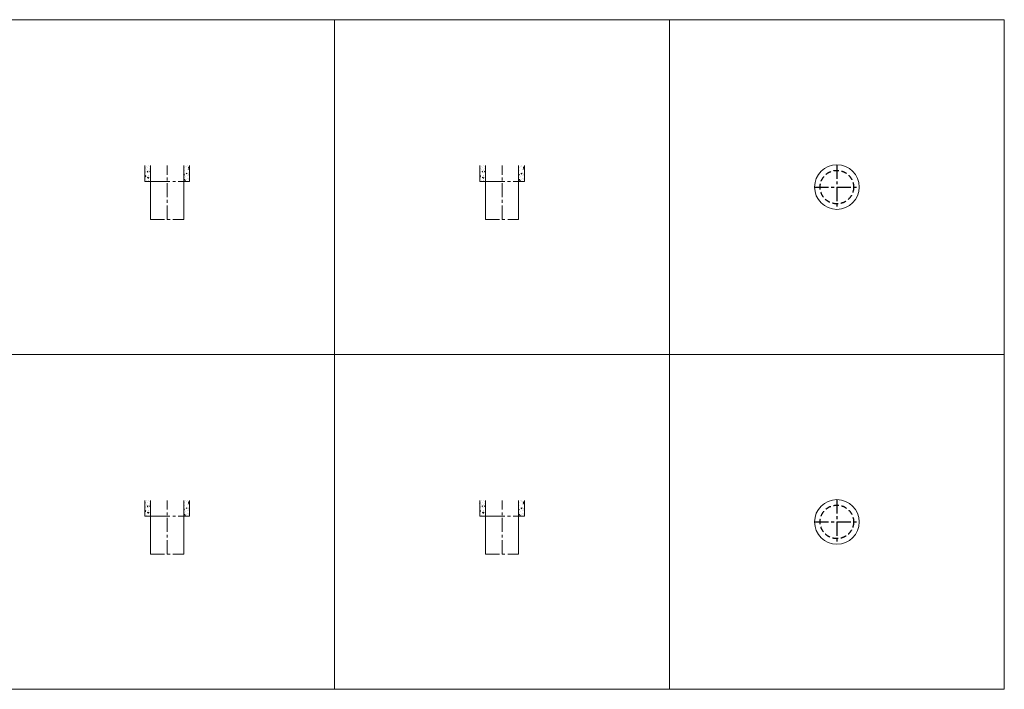
# Model space of a CAD drawing. Units: inches. Extents: x 329 to 145252, y 4 to 168462.
# Drawn here: x 32758 to 37168, y 63939 to 66939 of the extents above; entities that cross this region are included whole.
import ezdxf

# ---------------------------------------------------------------- set-up
doc = ezdxf.new("R2010")
doc.units = ezdxf.units.IN
doc.header["$MEASUREMENT"] = 0
doc.linetypes.add('CENTER', pattern=[2, 1.25, -0.25, 0.25, -0.25])
doc.linetypes.add('HIDDEN', pattern=[0.375, 0.25, -0.125])
for name, color, linetype, lineweight in [('AM_8', 1, 'Continuous', 25), ('Z-BORDER ONTOP', 7, 'Continuous', 25), ('Z-PART ONTOP', 3, 'Continuous', 25)]:
    doc.layers.add(name, color=color, linetype=linetype, lineweight=lineweight)

# ---------------------------------------------------------------- blocks, each defined once
blk = doc.blocks.new('MFDA 00 15 top')
at = {"color": 3, "linetype": 'CENTER', "ltscale": 50}
for p, q in [((-209194.4, -9283.5), (-209194.4, -9483.5)), ((-209294.4, -9383.5), (-209094.4, -9383.5))]:
    blk.add_line(p, q, dxfattribs=at)
at = {"color": 3, "lineweight": 5}
blk.add_circle((-209194.4, -9383.5), 100, dxfattribs=at)
at = {"color": 3, "linetype": 'HIDDEN', "ltscale": 100}
blk.add_circle((-209194.4, -9383.5), 75, dxfattribs=at)
blk = doc.blocks.new('MFDA 00 15 front')
at = {"layer": 'AM_8'}
h = blk.add_hatch(dxfattribs=at)
h.set_pattern_fill('AR-CONC', color=3, scale=0.15, style=0)
h.set_pattern_definition([(50, (0, 0), (27.3277003, -2.3908628), [2.8575, -31.4325]), (355, (0, 0), (-5.2865132, 28.6585268), [2.286, -25.1460876]), (100.451445, (2.277, -0.2), (22.041187, 26.2676628), [2.4285013, -26.7135367]), (46.1842, (0, 7.62), (40.661856, -6.306349), [4.28625, -47.14875]), (96.635558, (3.39, 7.094), (35.61062, 37.113919), [3.6427535, -40.070341]), (351.184151, (0, 7.62), (35.61062, 37.113919), [3.428995, -37.71896]), (21, (3.81, 5.715), (22.7421587, -15.3397797), [2.8575, -31.4325]), (326, (3.81, 5.715), (9.2703043, 27.628195), [2.286, -25.146]), (71.451445, (5.705, 4.437), (32.012463, 12.2884153), [2.4285013, -26.7134906]), (37.5, (0, 0), (0.4632905, 12.68325583), [0, -24.8412, 0, -25.527, 0, -25.24125]), (7.5, (0, 0), (10.0229494, 15.0270862), [0, -14.5542, 0, -24.2697, 0, -9.62025]), (327.5, (-8.496, 0), (20.33858928, -0.8593116), [0, -9.525, 0, -29.718, 0, -39.4335]), (317.5, (-12.306, 0), (22.2193772, 3.8139737), [0, -12.3825, 0, -19.7358, 0, -28.0035])])
h.paths.add_polyline_path([(-210768.9, -9287), (-210794.4, -9287), (-210794.4, -9358.5), (-210768.9, -9358.5)])
h.paths.add_polyline_path([(-210594.4, -9287), (-210619.9, -9287), (-210619.9, -9358.5), (-210594.4, -9358.5)])
at = {"color": 3, "lineweight": 5}
for p, q in [((-210794.4, -9287), (-210794.4, -9358.5)), ((-210594.4, -9287), (-210594.4, -9358.5)), ((-210794.4, -9358.5), (-210744.4, -9358.5)), ((-210644.4, -9358.5), (-210594.4, -9358.5))]:
    blk.add_line(p, q, dxfattribs=at)
at = {"color": 3, "lineweight": 5, "ltscale": 100}
for p, q in [((-210768.9, -9528.5), (-210768.9, -9287)), ((-210619.9, -9528.5), (-210619.9, -9287))]:
    blk.add_line(p, q, dxfattribs=at)
at = {"color": 3, "linetype": 'CENTER', "lineweight": 5, "ltscale": 50}
for p, q in [((-210694.4, -9528.5), (-210694.4, -9287)), ((-210744.4, -9358.5), (-210644.4, -9358.5)), ((-210768.9, -9528.5), (-210619.9, -9528.5))]:
    blk.add_line(p, q, dxfattribs=at)
blk = doc.blocks.new('MFDA 00 15 side')
at = {"layer": 'AM_8'}
h = blk.add_hatch(dxfattribs=at)
h.set_pattern_fill('AR-CONC', color=3, scale=0.15, style=0)
h.set_pattern_definition([(50, (-1500, -4e-05), (27.3277003, -2.3908628), [2.8575, -31.4325]), (355, (-1500, -4e-05), (-5.2865132, 28.6585268), [2.286, -25.1460876]), (100.451445, (-1497.723, -0.2), (22.041187, 26.2676628), [2.4285013, -26.7135367]), (46.1842, (-1500, 7.62), (40.661856, -6.306349), [4.28625, -47.14875]), (96.635558, (-1496.61, 7.094), (35.61062, 37.113919), [3.6427535, -40.070341]), (351.184151, (-1500, 7.62), (35.61062, 37.113919), [3.428995, -37.71896]), (21, (-1496.19, 5.715), (22.7421587, -15.3397797), [2.8575, -31.4325]), (326, (-1496.19, 5.715), (9.2703043, 27.628195), [2.286, -25.146]), (71.451445, (-1494.295, 4.437), (32.012463, 12.2884153), [2.4285013, -26.7134906]), (37.5, (-1500, -4e-05), (0.4632905, 12.68325583), [0, -24.8412, 0, -25.527, 0, -25.24125]), (7.5, (-1500, -4e-05), (10.0229494, 15.0270862), [0, -14.5542, 0, -24.2697, 0, -9.62025]), (327.5, (-1508.496, -4e-05), (20.33858928, -0.8593116), [0, -9.525, 0, -29.718, 0, -39.4335]), (317.5, (-1512.306, -4e-05), (22.2193772, 3.8139737), [0, -12.3825, 0, -19.7358, 0, -28.0035])])
h.paths.add_polyline_path([(-212268.9, -9287), (-212294.4, -9287), (-212294.4, -9358.5), (-212268.9, -9358.5)])
h.paths.add_polyline_path([(-212094.4, -9287), (-212119.9, -9287), (-212119.9, -9358.5), (-212094.4, -9358.5)])
at = {"color": 3, "lineweight": 5}
for p, q in [((-212294.4, -9287), (-212294.4, -9358.5)), ((-212094.4, -9287), (-212094.4, -9358.5)), ((-212294.4, -9358.5), (-212244.4, -9358.5)), ((-212144.4, -9358.5), (-212094.4, -9358.5))]:
    blk.add_line(p, q, dxfattribs=at)
at = {"color": 3, "lineweight": 5, "ltscale": 100}
for p, q in [((-212268.9, -9528.5), (-212268.9, -9287)), ((-212119.9, -9528.5), (-212119.9, -9287))]:
    blk.add_line(p, q, dxfattribs=at)
at = {"color": 3, "linetype": 'CENTER', "lineweight": 5, "ltscale": 50}
for p, q in [((-212194.4, -9528.5), (-212194.4, -9287)), ((-212244.4, -9358.5), (-212144.4, -9358.5)), ((-212268.9, -9528.5), (-212119.9, -9528.5))]:
    blk.add_line(p, q, dxfattribs=at)
blk = doc.blocks.new('MFDA 15 top')
at = {"color": 3, "linetype": 'CENTER', "ltscale": 50}
for p, q in [((-209194.4, -10783.5), (-209194.4, -10983.5)), ((-209294.4, -10883.5), (-209094.4, -10883.5))]:
    blk.add_line(p, q, dxfattribs=at)
at = {"color": 3, "lineweight": 5}
blk.add_circle((-209194.4, -10883.5), 100, dxfattribs=at)
at = {"color": 3, "linetype": 'HIDDEN', "ltscale": 100}
blk.add_circle((-209194.4, -10883.5), 75, dxfattribs=at)
blk = doc.blocks.new('MFDA 15 front')
at = {"layer": 'AM_8'}
h = blk.add_hatch(dxfattribs=at)
h.set_pattern_fill('AR-CONC', color=3, scale=0.15, style=0)
h.set_pattern_definition([(50, (9e-11, -1500), (27.3277003, -2.3908628), [2.8575, -31.4325]), (355, (9e-11, -1500), (-5.2865132, 28.6585268), [2.286, -25.1460876]), (100.451445, (2.277, -1500.2), (22.041187, 26.2676628), [2.4285013, -26.7135367]), (46.1842, (9e-11, -1492.38), (40.661856, -6.306349), [4.28625, -47.14875]), (96.635558, (3.39, -1492.906), (35.61062, 37.113919), [3.6427535, -40.070341]), (351.184151, (9e-11, -1492.38), (35.61062, 37.113919), [3.428995, -37.71896]), (21, (3.81, -1494.285), (22.7421587, -15.3397797), [2.8575, -31.4325]), (326, (3.81, -1494.285), (9.2703043, 27.628195), [2.286, -25.146]), (71.451445, (5.705, -1495.563), (32.012463, 12.2884153), [2.4285013, -26.7134906]), (37.5, (9e-11, -1500), (0.4632905, 12.68325583), [0, -24.8412, 0, -25.527, 0, -25.24125]), (7.5, (9e-11, -1500), (10.0229494, 15.0270862), [0, -14.5542, 0, -24.2697, 0, -9.62025]), (327.5, (-8.496, -1500), (20.33858928, -0.8593116), [0, -9.525, 0, -29.718, 0, -39.4335]), (317.5, (-12.306, -1500), (22.2193772, 3.8139737), [0, -12.3825, 0, -19.7358, 0, -28.0035])])
h.paths.add_polyline_path([(-210768.9, -10787), (-210794.4, -10787), (-210794.4, -10858.5), (-210768.9, -10858.5)])
h.paths.add_polyline_path([(-210594.4, -10787), (-210619.9, -10787), (-210619.9, -10858.5), (-210594.4, -10858.5)])
at = {"color": 3, "lineweight": 5}
for p, q in [((-210794.4, -10787), (-210794.4, -10858.5)), ((-210594.4, -10787), (-210594.4, -10858.5)), ((-210794.4, -10858.5), (-210744.4, -10858.5)), ((-210644.4, -10858.5), (-210594.4, -10858.5))]:
    blk.add_line(p, q, dxfattribs=at)
at = {"color": 3, "lineweight": 5, "ltscale": 100}
for p, q in [((-210768.9, -11028.5), (-210768.9, -10787)), ((-210619.9, -11028.5), (-210619.9, -10787))]:
    blk.add_line(p, q, dxfattribs=at)
at = {"color": 3, "linetype": 'CENTER', "lineweight": 5, "ltscale": 50}
for p, q in [((-210694.4, -11028.5), (-210694.4, -10787)), ((-210744.4, -10858.5), (-210644.4, -10858.5)), ((-210768.9, -11028.5), (-210619.9, -11028.5))]:
    blk.add_line(p, q, dxfattribs=at)
blk = doc.blocks.new('MFDA 15 side')
at = {"layer": 'AM_8'}
h = blk.add_hatch(dxfattribs=at)
h.set_pattern_fill('AR-CONC', color=3, scale=0.15, style=0)
h.set_pattern_definition([(50, (-1500, -1500), (27.3277003, -2.3908628), [2.8575, -31.4325]), (355, (-1500, -1500), (-5.2865132, 28.6585268), [2.286, -25.1460876]), (100.451445, (-1497.723, -1500.2), (22.041187, 26.2676628), [2.4285013, -26.7135367]), (46.1842, (-1500, -1492.38), (40.661856, -6.306349), [4.28625, -47.14875]), (96.635558, (-1496.61, -1492.906), (35.61062, 37.113919), [3.6427535, -40.070341]), (351.184151, (-1500, -1492.38), (35.61062, 37.113919), [3.428995, -37.71896]), (21, (-1496.19, -1494.285), (22.7421587, -15.3397797), [2.8575, -31.4325]), (326, (-1496.19, -1494.285), (9.2703043, 27.628195), [2.286, -25.146]), (71.451445, (-1494.295, -1495.563), (32.012463, 12.2884153), [2.4285013, -26.7134906]), (37.5, (-1500, -1500), (0.4632905, 12.68325583), [0, -24.8412, 0, -25.527, 0, -25.24125]), (7.5, (-1500, -1500), (10.0229494, 15.0270862), [0, -14.5542, 0, -24.2697, 0, -9.62025]), (327.5, (-1508.496, -1500), (20.33858928, -0.8593116), [0, -9.525, 0, -29.718, 0, -39.4335]), (317.5, (-1512.306, -1500), (22.2193772, 3.8139737), [0, -12.3825, 0, -19.7358, 0, -28.0035])])
h.paths.add_polyline_path([(-212268.9, -10787), (-212294.4, -10787), (-212294.4, -10858.5), (-212268.9, -10858.5)])
h.paths.add_polyline_path([(-212094.4, -10787), (-212119.9, -10787), (-212119.9, -10858.5), (-212094.4, -10858.5)])
at = {"color": 3, "lineweight": 5}
for p, q in [((-212294.4, -10787), (-212294.4, -10858.5)), ((-212094.4, -10787), (-212094.4, -10858.5)), ((-212294.4, -10858.5), (-212244.4, -10858.5)), ((-212144.4, -10858.5), (-212094.4, -10858.5))]:
    blk.add_line(p, q, dxfattribs=at)
at = {"color": 3, "lineweight": 5, "ltscale": 100}
for p, q in [((-212268.9, -11028.5), (-212268.9, -10787)), ((-212119.9, -11028.5), (-212119.9, -10787))]:
    blk.add_line(p, q, dxfattribs=at)
at = {"color": 3, "linetype": 'CENTER', "lineweight": 5, "ltscale": 50}
for p, q in [((-212194.4, -11028.5), (-212194.4, -10787)), ((-212244.4, -10858.5), (-212144.4, -10858.5)), ((-212268.9, -11028.5), (-212119.9, -11028.5))]:
    blk.add_line(p, q, dxfattribs=at)

msp = doc.modelspace()

# ---------------------------------------------------------------- linework, layer by layer
at = {"color": 0, "lineweight": 5}
msp.add_line((28221.2, 66938.8), (37168.4, 66938.8), dxfattribs=at)
at = {"layer": 'Z-BORDER ONTOP', "lineweight": 5}
msp.add_line((37168.4, 66938.8), (28221.2, 66938.8), dxfattribs=at)
at = {"layer": 'Z-PART ONTOP', "color": 0, "lineweight": 5}
for points in [[(37168.4, 65438.8), (28221.2, 65438.8), (28221.2, 66938.8), (37168.4, 66938.8)], [(34168.4, 66938.8), (35668.4, 66938.8), (35668.4, 65438.8), (34168.4, 65438.8)], [(37168.4, 63938.8), (28221.2, 63938.8), (28221.2, 65438.8), (37168.4, 65438.8)], [(34168.4, 65438.8), (35668.4, 65438.8), (35668.4, 63938.8), (34168.4, 63938.8)]]:
    msp.add_lwpolyline(points, close=True, dxfattribs=at)

# ---------------------------------------------------------------- block references
at = {"layer": 'Z-PART ONTOP', "lineweight": 5}
for name in ['MFDA 00 15 side', 'MFDA 00 15 front', 'MFDA 00 15 top', 'MFDA 15 side', 'MFDA 15 front', 'MFDA 15 top']:
    msp.add_blockref(name, (245612.8, 75572.3), dxfattribs=at)

doc.saveas('drawing.dxf')
